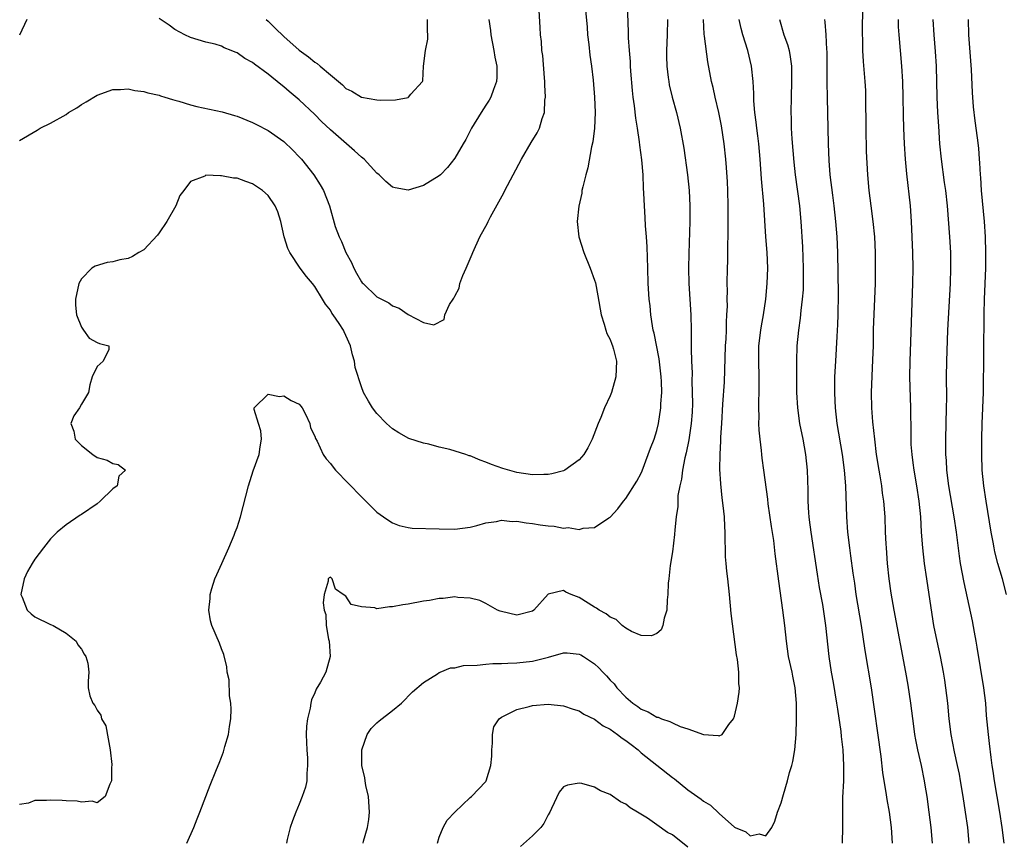
# Model space of a CAD drawing. Units: inches. Extents: x 2628000 to 2631000, y 1473000 to 1476000.
# Drawn here: x 2628507 to 2628634, y 1473415 to 1473521 of the extents above; entities that cross this region are included whole.
import ezdxf

# ---------------------------------------------------------------- set-up
doc = ezdxf.new("R2010")
doc.units = ezdxf.units.IN
doc.header["$MEASUREMENT"] = 0
doc.layers.add('LD26281473_2ft', color=230, linetype='Continuous')

msp = doc.modelspace()

# ---------------------------------------------------------------- linework, layer by layer
at = {"layer": 'LD26281473_2ft'}
for points, elevation in [([(2628528.56, 1473415), (2628529.42, 1473417), (2628529.86, 1473418.14), (2628530.23, 1473419), (2628531.54, 1473422.46), (2628532.26, 1473424.26), (2628532.57, 1473425), (2628532.71, 1473425.29), (2628533, 1473426.06), (2628533.26, 1473426.74), (2628533.42, 1473427.42), (2628533.88, 1473429), (2628534.01, 1473430.01), (2628534.18, 1473431), (2628534.23, 1473432.23), (2628534.21, 1473433), (2628534.04, 1473433.96), (2628534, 1473436), (2628533.72, 1473437), (2628533.67, 1473437.67), (2628533.28, 1473439.28), (2628533, 1473440), (2628532.74, 1473440.74), (2628531.76, 1473443), (2628531.6, 1473443.6), (2628531.36, 1473445), (2628531.52, 1473446.48), (2628531.55, 1473447), (2628531.75, 1473447.75), (2628532.14, 1473449), (2628532.41, 1473449.59), (2628533.02, 1473451), (2628533.92, 1473453), (2628534.62, 1473454.62), (2628534.77, 1473455), (2628535, 1473455.63), (2628535.45, 1473457), (2628536.47, 1473461), (2628537.08, 1473462.92), (2628537.86, 1473465), (2628537.99, 1473466.01), (2628538.16, 1473467), (2628538.05, 1473468.05), (2628537.76, 1473469), (2628537.18, 1473470.82), (2628537.19, 1473471), (2628539, 1473472.78), (2628540.46, 1473472.46), (2628541, 1473472.58), (2628541.96, 1473471.96), (2628543, 1473471.48), (2628543.22, 1473471.22), (2628543.38, 1473471), (2628543.81, 1473470.19), (2628544.36, 1473469), (2628544.45, 1473468.45), (2628545, 1473467.38), (2628545.08, 1473467.08), (2628545.29, 1473466.71), (2628546.08, 1473465), (2628546.45, 1473464.45), (2628547, 1473463.87), (2628547.36, 1473463.36), (2628547.68, 1473463), (2628551, 1473459.55), (2628553, 1473457.58), (2628553.84, 1473457), (2628554.51, 1473456.51), (2628555, 1473456.2), (2628555.87, 1473455.87), (2628557, 1473455.6), (2628557.53, 1473455.53), (2628561, 1473455.43), (2628563, 1473455.39), (2628565, 1473455.65), (2628565.86, 1473455.86), (2628567, 1473456.22), (2628568.38, 1473456.38), (2628569, 1473456.55), (2628570.39, 1473456.39), (2628571, 1473456.43), (2628572.2, 1473456.2), (2628573, 1473456.12), (2628573.98, 1473455.98), (2628575, 1473455.82), (2628575.78, 1473455.79), (2628577, 1473455.55), (2628577.61, 1473455.61), (2628579, 1473455.38), (2628579.54, 1473455.54), (2628581, 1473455.61), (2628582.84, 1473456.84), (2628583, 1473456.93), (2628583.96, 1473458.04), (2628584.69, 1473459), (2628585, 1473459.35), (2628586.42, 1473461.58), (2628587, 1473462.63), (2628587.11, 1473462.89), (2628587.9, 1473465), (2628588.17, 1473465.83), (2628588.64, 1473467), (2628589, 1473468.12), (2628589.22, 1473469), (2628589.53, 1473471), (2628589.52, 1473471.52), (2628589.62, 1473473), (2628589.61, 1473474.39), (2628589.56, 1473475), (2628589.31, 1473477.31), (2628588.64, 1473480.64), (2628588.54, 1473481), (2628588.42, 1473481.58), (2628588.23, 1473483), (2628588.13, 1473484.13), (2628588.03, 1473485), (2628587.9, 1473487), (2628587.82, 1473489), (2628587.75, 1473491.75), (2628587.67, 1473493), (2628587.55, 1473494.45), (2628587.51, 1473495.51), (2628587.4, 1473497), (2628587.34, 1473498.66), (2628587.3, 1473499.3), (2628587.23, 1473501), (2628587.05, 1473502.95), (2628586.81, 1473504.81), (2628586.77, 1473505.23), (2628586.52, 1473507), (2628586.31, 1473508.31), (2628586.13, 1473509.87), (2628585.96, 1473511), (2628585.85, 1473511.85), (2628585.66, 1473514.35), (2628585.61, 1473515), (2628585.59, 1473515.59), (2628585.48, 1473517), (2628585.37, 1473518.63), (2628585.36, 1473519.36), (2628585.24, 1473523)], 11330), ([(2628624.45, 1473415), (2628624.28, 1473417), (2628624.04, 1473419), (2628623.76, 1473421), (2628623.52, 1473422.48), (2628623.44, 1473423), (2628623.05, 1473425), (2628622.58, 1473427), (2628622.31, 1473428.31), (2628622.19, 1473429), (2628622.04, 1473430.04), (2628621.67, 1473433), (2628621.32, 1473435.32), (2628621.02, 1473437), (2628619.52, 1473445), (2628619.15, 1473447.15), (2628618.89, 1473449), (2628618.69, 1473451), (2628618.52, 1473453), (2628618.48, 1473453.52), (2628618.42, 1473455), (2628618.35, 1473457), (2628618.21, 1473459), (2628618.04, 1473460.04), (2628617.93, 1473461), (2628617.72, 1473462.28), (2628617.58, 1473463), (2628617.27, 1473465), (2628617.03, 1473466.97), (2628616.79, 1473469.21), (2628616.65, 1473471), (2628616.61, 1473473), (2628616.8, 1473477.2), (2628616.85, 1473479), (2628616.89, 1473481.11), (2628617.11, 1473487), (2628617.14, 1473489), (2628617.12, 1473491), (2628617.02, 1473493), (2628616.81, 1473495), (2628616.55, 1473497), (2628616.32, 1473499), (2628616.16, 1473501), (2628615.98, 1473503.98), (2628615.92, 1473507), (2628615.9, 1473511), (2628615.87, 1473511.87), (2628615.81, 1473513), (2628615.6, 1473515.6), (2628615.51, 1473517), (2628615.48, 1473518.52), (2628615.45, 1473519), (2628615.49, 1473523)], 11318), ([(2628579.8, 1473522.2), (2628580.02, 1473520.02), (2628580.09, 1473519), (2628580.25, 1473517.75), (2628580.38, 1473516.38), (2628580.58, 1473515), (2628580.81, 1473513.19), (2628581, 1473511), (2628581.07, 1473509), (2628580.98, 1473507), (2628580.76, 1473505.24), (2628580.61, 1473504.61), (2628580.12, 1473501.88), (2628579.87, 1473501), (2628579.46, 1473499.46), (2628579.37, 1473499), (2628579.34, 1473498.66), (2628578.95, 1473496.95), (2628578.74, 1473495), (2628578.98, 1473493), (2628579.59, 1473491), (2628580.41, 1473489), (2628581, 1473487.43), (2628581.09, 1473487.09), (2628581.41, 1473485.41), (2628581.83, 1473483), (2628582.23, 1473481.77), (2628582.44, 1473481), (2628582.58, 1473480.58), (2628583, 1473479.8), (2628583.2, 1473479.2), (2628583.3, 1473479), (2628583.43, 1473478.57), (2628583.82, 1473477), (2628583.74, 1473475), (2628583.17, 1473473), (2628583, 1473472.57), (2628582.28, 1473471), (2628581.79, 1473469.79), (2628581.44, 1473469), (2628580.66, 1473467), (2628580.11, 1473465.89), (2628579.6, 1473465), (2628579, 1473464.33), (2628577.18, 1473463), (2628577, 1473462.9), (2628575.49, 1473462.51), (2628575, 1473462.44), (2628574.45, 1473462.45), (2628573, 1473462.41), (2628571, 1473462.69), (2628569.19, 1473463.19), (2628567.71, 1473463.71), (2628567, 1473464.04), (2628566.27, 1473464.27), (2628565, 1473464.82), (2628564.86, 1473464.86), (2628564.43, 1473465), (2628562.35, 1473465.65), (2628561, 1473465.96), (2628559.66, 1473466.34), (2628559, 1473466.45), (2628557.09, 1473467.09), (2628555.79, 1473467.79), (2628555, 1473468.33), (2628554.21, 1473469), (2628553, 1473470.27), (2628552.44, 1473471), (2628551.89, 1473471.89), (2628551.28, 1473473), (2628551, 1473473.7), (2628550.19, 1473476.19), (2628550.09, 1473477), (2628549.83, 1473477.83), (2628549.59, 1473479), (2628549, 1473480.34), (2628548.78, 1473480.78), (2628548.69, 1473481), (2628548.15, 1473481.85), (2628547.37, 1473483), (2628547.21, 1473483.21), (2628547, 1473483.58), (2628546.37, 1473484.37), (2628546.01, 1473485), (2628545, 1473486.61), (2628544.7, 1473487), (2628543.93, 1473487.93), (2628543.13, 1473489), (2628541.77, 1473491), (2628541.51, 1473491.51), (2628541.04, 1473493.04), (2628540.62, 1473495), (2628540.23, 1473496.23), (2628539.9, 1473497), (2628539, 1473498.36), (2628538.29, 1473499), (2628537, 1473499.85), (2628536.13, 1473500.13), (2628535, 1473500.55), (2628534.56, 1473500.56), (2628533, 1473500.89), (2628532.86, 1473500.86), (2628531, 1473500.94), (2628530.84, 1473500.84), (2628529, 1473500.15), (2628528.14, 1473499), (2628527.64, 1473498.36), (2628527.12, 1473497), (2628525.96, 1473495), (2628525, 1473493.55), (2628524.75, 1473493.25), (2628523, 1473491.36), (2628522.35, 1473491), (2628521.53, 1473490.47), (2628521, 1473490.25), (2628519.94, 1473490.06), (2628519, 1473489.8), (2628518.29, 1473489.71), (2628516.74, 1473489.26), (2628516.32, 1473489), (2628515, 1473487.61), (2628514.66, 1473487), (2628514.21, 1473485), (2628514.22, 1473484.22), (2628514.36, 1473483), (2628515, 1473481.39), (2628515.26, 1473481), (2628515.99, 1473479.99), (2628517, 1473479.44), (2628517.29, 1473479.29), (2628518.52, 1473479), (2628518.52, 1473478.52), (2628517.79, 1473477), (2628517, 1473476.32), (2628516.37, 1473475), (2628516.04, 1473473.96), (2628515.89, 1473473), (2628515, 1473471.48), (2628514.73, 1473471), (2628514.01, 1473469.99), (2628513.6, 1473469), (2628514.01, 1473468.01), (2628514.16, 1473467), (2628515, 1473466.15), (2628516.46, 1473465), (2628517, 1473464.63), (2628518.28, 1473464.27), (2628519, 1473463.87), (2628519.71, 1473463.71), (2628520.65, 1473463), (2628519.77, 1473462.23), (2628519.56, 1473461), (2628519, 1473460.61), (2628517.39, 1473459), (2628517, 1473458.67), (2628515, 1473457.27), (2628514.81, 1473457.19), (2628513, 1473455.98), (2628511.84, 1473455), (2628511.41, 1473454.59), (2628511, 1473454.15), (2628510.08, 1473453), (2628509, 1473451.56), (2628508.63, 1473451), (2628508.04, 1473449.96), (2628507.6, 1473449), (2628507.18, 1473447), (2628507.35, 1473446.65), (2628508.02, 1473445), (2628508.5, 1473444.5), (2628509, 1473444.14), (2628511, 1473443.14), (2628511.11, 1473443.11), (2628511.35, 1473443), (2628513, 1473442.04), (2628514.31, 1473441), (2628514.52, 1473440.52), (2628515, 1473439.94), (2628515.33, 1473439.33), (2628515.56, 1473439), (2628515.82, 1473438.18), (2628515.95, 1473437), (2628515.86, 1473435.86), (2628515.83, 1473435), (2628516.04, 1473433.96), (2628516.44, 1473433), (2628516.71, 1473432.71), (2628517, 1473432.1), (2628517.48, 1473431.48), (2628517.56, 1473431), (2628518.1, 1473430.1), (2628518.43, 1473428.43), (2628518.66, 1473427), (2628518.88, 1473425.12), (2628518.87, 1473425), (2628518.83, 1473424.83), (2628518.86, 1473423), (2628518.62, 1473422.61), (2628518.02, 1473421), (2628517, 1473420.2), (2628516.38, 1473420.38), (2628515, 1473420.29), (2628514.42, 1473420.42), (2628513, 1473420.46), (2628512.5, 1473420.5), (2628511, 1473420.52), (2628510.48, 1473420.48), (2628509, 1473420.47), (2628508.16, 1473420.16), (2628507, 1473419.97)], 11332), ([(2628507, 1473505.4), (2628509.27, 1473506.73), (2628509.68, 1473507), (2628511, 1473507.64), (2628513, 1473508.78), (2628513.33, 1473509), (2628514.38, 1473509.62), (2628515, 1473510.05), (2628515.61, 1473510.39), (2628517, 1473511.27), (2628519, 1473511.99), (2628519.99, 1473511.99), (2628521, 1473512.07), (2628521.84, 1473511.84), (2628523, 1473511.74), (2628523.53, 1473511.53), (2628525, 1473511.23), (2628525.16, 1473511.16), (2628525.71, 1473511), (2628526.68, 1473510.68), (2628527, 1473510.62), (2628527.51, 1473510.49), (2628529, 1473510.01), (2628529.81, 1473509.81), (2628533.09, 1473509.09), (2628534.65, 1473508.65), (2628535, 1473508.53), (2628537, 1473507.75), (2628537.49, 1473507.49), (2628539, 1473506.72), (2628541, 1473505.29), (2628542.18, 1473504.18), (2628543, 1473503.33), (2628543.3, 1473503), (2628544.89, 1473501), (2628545.71, 1473499.71), (2628546.11, 1473499), (2628546.88, 1473497), (2628547.63, 1473494.37), (2628548.12, 1473493), (2628548.44, 1473492.44), (2628549.01, 1473491), (2628549.72, 1473489.72), (2628550.03, 1473489), (2628550.36, 1473488.36), (2628551, 1473487.25), (2628551.11, 1473487.11), (2628551.21, 1473487), (2628553, 1473485.3), (2628554.51, 1473484.51), (2628555, 1473484.12), (2628555.85, 1473483.85), (2628557, 1473483.01), (2628559, 1473482.01), (2628560.3, 1473481.7), (2628561.63, 1473482.37), (2628561.72, 1473483), (2628562.32, 1473484.32), (2628562.78, 1473485), (2628562.88, 1473485.12), (2628563, 1473485.37), (2628563.58, 1473486.42), (2628563.66, 1473487), (2628564.05, 1473488.05), (2628564.48, 1473489), (2628565.23, 1473490.77), (2628565.31, 1473491), (2628566.23, 1473493), (2628567.2, 1473494.8), (2628567.28, 1473495), (2628567.58, 1473495.58), (2628569.3, 1473498.7), (2628569.44, 1473499), (2628571.58, 1473503), (2628572.83, 1473505.17), (2628573.6, 1473506.4), (2628573.9, 1473507), (2628574.25, 1473508.25), (2628574.53, 1473509), (2628574.6, 1473510.6), (2628574.66, 1473511), (2628574.58, 1473512.58), (2628574.58, 1473513), (2628574.53, 1473513.46), (2628574.34, 1473516.34), (2628574.22, 1473517), (2628574.14, 1473518.14), (2628574.04, 1473519), (2628573.97, 1473519.97), (2628573.87, 1473522.13)], 11334), ([(2628507.95, 1473521), (2628507, 1473518.98)], 11336), ([(2628567.37, 1473521), (2628567.58, 1473519.58), (2628567.64, 1473519), (2628568.05, 1473517), (2628568.16, 1473516.16), (2628568.42, 1473515), (2628568.43, 1473513.57), (2628568.37, 1473513), (2628567.98, 1473511.98), (2628567.64, 1473511), (2628567.41, 1473510.59), (2628567, 1473509.98), (2628566.41, 1473509), (2628565.17, 1473507), (2628564.44, 1473505.56), (2628564.07, 1473505), (2628563, 1473503.13), (2628562.06, 1473501.94), (2628561.15, 1473501), (2628561, 1473500.85), (2628559, 1473499.62), (2628557, 1473499.03), (2628555.32, 1473499.32), (2628555, 1473499.41), (2628554.15, 1473500.15), (2628553.28, 1473501), (2628553, 1473501.22), (2628551.34, 1473503), (2628551.16, 1473503.16), (2628551, 1473503.27), (2628550.1, 1473504.1), (2628547, 1473506.81), (2628545.86, 1473507.86), (2628545, 1473508.75), (2628543, 1473510.66), (2628541.71, 1473511.71), (2628541, 1473512.34), (2628540.61, 1473512.61), (2628539, 1473513.95), (2628537.25, 1473515.25), (2628537, 1473515.47), (2628535.99, 1473515.99), (2628535, 1473516.7), (2628534.77, 1473516.77), (2628534.22, 1473517), (2628533.33, 1473517.33), (2628533, 1473517.54), (2628532.18, 1473517.82), (2628531, 1473518.09), (2628529, 1473518.66), (2628528.3, 1473519), (2628527, 1473519.7), (2628526.27, 1473520.27), (2628525, 1473521.13)], 11336), ([(2628538.76, 1473521), (2628539, 1473520.78), (2628539.88, 1473519.88), (2628541, 1473518.79), (2628543, 1473517.02), (2628544.17, 1473516.17), (2628545, 1473515.48), (2628545.31, 1473515.31), (2628545.7, 1473515), (2628547, 1473513.85), (2628548.04, 1473513), (2628548.58, 1473512.58), (2628549, 1473512.11), (2628549.77, 1473511.77), (2628551, 1473511), (2628553, 1473510.65), (2628553.4, 1473510.6), (2628555.36, 1473510.64), (2628557, 1473510.97), (2628557.06, 1473511), (2628557.37, 1473511.37), (2628558.84, 1473513), (2628558.89, 1473513.11), (2628558.98, 1473515), (2628559.25, 1473517), (2628559.54, 1473518.46), (2628559.56, 1473519), (2628559.49, 1473519.49), (2628559.5, 1473521)], 11338), ([(2628590.35, 1473521), (2628590.32, 1473519), (2628590.24, 1473517), (2628590.24, 1473516.24), (2628590.27, 1473515), (2628590.47, 1473513.53), (2628590.53, 1473513), (2628590.6, 1473512.6), (2628590.99, 1473510.99), (2628591.54, 1473509), (2628592.01, 1473507), (2628592.45, 1473504.45), (2628592.95, 1473501), (2628593.17, 1473499), (2628593.25, 1473497), (2628593.23, 1473495), (2628593.12, 1473490.88), (2628593.08, 1473489), (2628593.11, 1473487), (2628593.37, 1473483), (2628593.41, 1473481), (2628593.42, 1473479.42), (2628593.4, 1473478.6), (2628593.45, 1473477), (2628593.53, 1473475.52), (2628593.5, 1473474.5), (2628593.56, 1473473), (2628593.57, 1473471.57), (2628593.53, 1473470.47), (2628593.42, 1473469), (2628593.1, 1473466.9), (2628592.76, 1473465.24), (2628592.58, 1473464.58), (2628592.28, 1473463), (2628592.15, 1473461.85), (2628591.94, 1473461), (2628591.72, 1473459.72), (2628591.68, 1473459), (2628591.68, 1473458.32), (2628591.49, 1473457), (2628591.31, 1473455.31), (2628591.27, 1473454.73), (2628591, 1473452.5), (2628590.72, 1473450.72), (2628590.54, 1473449), (2628590.46, 1473448.46), (2628590.41, 1473447), (2628590.32, 1473446.32), (2628590.28, 1473445), (2628589.96, 1473443.96), (2628589.78, 1473443), (2628589.54, 1473442.46), (2628589, 1473441.96), (2628588.33, 1473441.67), (2628587, 1473441.73), (2628585.76, 1473442.24), (2628585, 1473442.66), (2628584.55, 1473443), (2628583.76, 1473443.76), (2628583, 1473444.09), (2628582.5, 1473444.5), (2628581.56, 1473445), (2628581.25, 1473445.25), (2628581, 1473445.37), (2628579, 1473446.62), (2628577.99, 1473447), (2628577.29, 1473447.29), (2628577, 1473447.49), (2628575.04, 1473447.04), (2628575, 1473447.05), (2628573.18, 1473445), (2628573, 1473444.87), (2628571, 1473444.33), (2628569, 1473444.8), (2628568.85, 1473444.85), (2628568.52, 1473445), (2628567, 1473445.82), (2628566.21, 1473446.21), (2628565, 1473446.54), (2628563.4, 1473446.6), (2628563, 1473446.68), (2628561.51, 1473446.49), (2628561, 1473446.49), (2628559.76, 1473446.24), (2628559, 1473446.14), (2628557, 1473445.75), (2628556.34, 1473445.66), (2628555, 1473445.39), (2628554.59, 1473445.41), (2628553, 1473445.17), (2628552.73, 1473445.27), (2628551, 1473445.39), (2628549.69, 1473445.69), (2628549, 1473446.79), (2628548.64, 1473447), (2628547.68, 1473447.68), (2628547.23, 1473449), (2628547, 1473449.22), (2628546.84, 1473449.16), (2628546.73, 1473449), (2628546.72, 1473448.72), (2628546.21, 1473447), (2628546.07, 1473445.93), (2628546.21, 1473445), (2628546.42, 1473444.42), (2628546.45, 1473443), (2628546.77, 1473441.23), (2628546.84, 1473441), (2628546.99, 1473439), (2628546.41, 1473437), (2628545.72, 1473435.72), (2628545.18, 1473434.82), (2628545, 1473434.34), (2628544.58, 1473433.42), (2628544.48, 1473433), (2628544.39, 1473432.39), (2628544.06, 1473431), (2628543.95, 1473430.05), (2628543.91, 1473429), (2628543.93, 1473427.93), (2628543.97, 1473427), (2628544.06, 1473425.94), (2628544.08, 1473425), (2628543.97, 1473423.97), (2628543.96, 1473423), (2628543.79, 1473422.21), (2628543.39, 1473421), (2628543, 1473420.02), (2628542.55, 1473419), (2628542.11, 1473417.89), (2628541.82, 1473417), (2628541.46, 1473415.46), (2628541.34, 1473415)], 11328), ([(2628551.21, 1473415), (2628551.25, 1473415.25), (2628551.76, 1473417), (2628551.95, 1473418.05), (2628552.03, 1473419), (2628551.9, 1473421), (2628551.57, 1473422.43), (2628551.47, 1473423), (2628551.42, 1473423.42), (2628551.05, 1473425), (2628551.03, 1473427), (2628551.75, 1473429), (2628552.26, 1473429.74), (2628553, 1473430.49), (2628553.27, 1473430.73), (2628555, 1473432.06), (2628556.17, 1473433), (2628557.55, 1473434.45), (2628559, 1473435.69), (2628560.8, 1473436.8), (2628561, 1473436.94), (2628561.13, 1473437), (2628562.46, 1473437.54), (2628563, 1473437.58), (2628564.13, 1473437.87), (2628565.89, 1473437.89), (2628567, 1473438.03), (2628567.89, 1473438.11), (2628569, 1473438.11), (2628569.83, 1473438.17), (2628571, 1473438.19), (2628573, 1473438.41), (2628574.9, 1473438.9), (2628575.07, 1473438.93), (2628577, 1473439.48), (2628577.47, 1473439.47), (2628579, 1473439.32), (2628579.22, 1473439.22), (2628579.57, 1473439), (2628581, 1473438.06), (2628581.55, 1473437.55), (2628582.06, 1473437), (2628582.53, 1473436.53), (2628583, 1473435.99), (2628583.49, 1473435.49), (2628583.86, 1473435), (2628585, 1473433.8), (2628585.93, 1473433), (2628586.57, 1473432.57), (2628587, 1473432.24), (2628587.9, 1473431.9), (2628589, 1473431.22), (2628589.19, 1473431.19), (2628589.6, 1473431), (2628590.66, 1473430.66), (2628591, 1473430.46), (2628591.99, 1473430.01), (2628593, 1473429.69), (2628595, 1473428.99), (2628596.87, 1473428.87), (2628597, 1473428.81), (2628597.4, 1473429), (2628598.26, 1473430.26), (2628598.87, 1473431), (2628599, 1473431.35), (2628599.38, 1473433), (2628599.59, 1473434.41), (2628599.64, 1473435), (2628599.56, 1473435.56), (2628599.54, 1473437), (2628599.36, 1473438.64), (2628599.24, 1473439.24), (2628598.57, 1473444.57), (2628598.34, 1473447), (2628598.11, 1473449), (2628598.02, 1473449.98), (2628597.91, 1473451), (2628597.85, 1473451.85), (2628597.81, 1473453), (2628597.78, 1473453.78), (2628597.78, 1473455), (2628597.73, 1473455.73), (2628597.69, 1473457), (2628597.55, 1473458.45), (2628597.42, 1473459.42), (2628597.23, 1473461.23), (2628597.12, 1473463.12), (2628597.13, 1473465), (2628597.24, 1473466.76), (2628597.25, 1473467.25), (2628597.37, 1473469), (2628597.5, 1473471.5), (2628597.69, 1473474.31), (2628597.84, 1473479), (2628597.9, 1473479.9), (2628597.94, 1473481), (2628597.95, 1473482.05), (2628598.02, 1473483), (2628598.08, 1473484.08), (2628598.05, 1473485), (2628598.08, 1473486.08), (2628598.06, 1473487), (2628598.1, 1473489), (2628598.13, 1473489.87), (2628598.15, 1473492.15), (2628598.18, 1473493), (2628598.19, 1473497), (2628598.15, 1473499), (2628598.09, 1473500.09), (2628597.96, 1473501.96), (2628597.86, 1473503), (2628597.64, 1473505), (2628597.3, 1473507.3), (2628596.99, 1473509), (2628596.5, 1473511), (2628596.23, 1473512.23), (2628596.02, 1473513), (2628595.54, 1473515.54), (2628595.15, 1473518.85), (2628595.1, 1473519.1), (2628595, 1473521)], 11326), ([(2628560.77, 1473415), (2628561, 1473415.75), (2628561.5, 1473417), (2628562.03, 1473417.97), (2628563.01, 1473418.99), (2628565, 1473420.87), (2628565.16, 1473421), (2628567, 1473422.94), (2628567.04, 1473423), (2628567.66, 1473425), (2628567.79, 1473426.21), (2628567.79, 1473427), (2628567.87, 1473427.87), (2628567.86, 1473429), (2628568.05, 1473429.95), (2628568.71, 1473431), (2628569, 1473431.22), (2628569.37, 1473431.37), (2628571, 1473432.18), (2628572.59, 1473432.59), (2628573, 1473432.72), (2628575, 1473432.9), (2628577, 1473432.67), (2628578.23, 1473432.23), (2628579, 1473432.01), (2628579.6, 1473431.6), (2628581, 1473430.96), (2628582.11, 1473430.11), (2628583, 1473429.68), (2628583.95, 1473429), (2628584.52, 1473428.52), (2628585, 1473428.22), (2628585.68, 1473427.68), (2628586.59, 1473427), (2628587, 1473426.63), (2628589, 1473425.02), (2628591, 1473423.46), (2628591.27, 1473423.27), (2628593, 1473421.88), (2628594.68, 1473420.68), (2628595, 1473420.39), (2628595.89, 1473419.89), (2628597, 1473418.81), (2628599, 1473417.05), (2628599.09, 1473417), (2628600.46, 1473416.46), (2628601, 1473415.95), (2628602.18, 1473416.18), (2628603, 1473415.93), (2628603.78, 1473417), (2628604.17, 1473417.83), (2628604.53, 1473419), (2628605, 1473420.18), (2628605.27, 1473421.27), (2628605.81, 1473423), (2628606.08, 1473424.08), (2628606.37, 1473425), (2628606.49, 1473425.51), (2628606.74, 1473427), (2628606.9, 1473429), (2628606.96, 1473431), (2628606.98, 1473433.02), (2628606.81, 1473435), (2628606.49, 1473436.49), (2628606.4, 1473437), (2628605.95, 1473439), (2628605.66, 1473441), (2628605.45, 1473443), (2628605.2, 1473445), (2628604.69, 1473448.69), (2628604.24, 1473452.24), (2628604.05, 1473453.95), (2628603.75, 1473455.75), (2628603.34, 1473458.66), (2628603.27, 1473459.27), (2628602.78, 1473463), (2628602.55, 1473464.55), (2628602.5, 1473465), (2628602.47, 1473465.53), (2628602.27, 1473467), (2628602.15, 1473468.15), (2628602.13, 1473469), (2628602.15, 1473469.85), (2628602.11, 1473471), (2628602.16, 1473473.84), (2628602.16, 1473475), (2628602.1, 1473477), (2628602.13, 1473479), (2628602.37, 1473481), (2628602.45, 1473481.55), (2628602.71, 1473483), (2628603.01, 1473485), (2628603.19, 1473487), (2628603.26, 1473489), (2628603.19, 1473491), (2628603.04, 1473493), (2628602.76, 1473497.24), (2628602.47, 1473500.47), (2628602.31, 1473503), (2628602.13, 1473505), (2628601.97, 1473506.03), (2628601.85, 1473507), (2628601.77, 1473507.77), (2628601.59, 1473509), (2628601.46, 1473510.54), (2628601.46, 1473511.46), (2628601.37, 1473513), (2628601.19, 1473515), (2628600.71, 1473517), (2628600.04, 1473519), (2628599.83, 1473519.83), (2628599.58, 1473521)], 11324), ([(2628604.79, 1473521), (2628605.35, 1473519), (2628605.79, 1473517.79), (2628606, 1473517), (2628606.17, 1473516.17), (2628606.32, 1473515), (2628606.33, 1473513.67), (2628606.34, 1473513), (2628606.26, 1473511), (2628606.22, 1473509), (2628606.26, 1473508.26), (2628606.28, 1473507), (2628606.36, 1473505.64), (2628606.62, 1473502.62), (2628606.8, 1473501), (2628607.35, 1473497), (2628607.54, 1473495), (2628607.73, 1473491.73), (2628607.83, 1473489), (2628607.82, 1473487), (2628607.8, 1473486.2), (2628607.71, 1473485), (2628607.52, 1473483.52), (2628607.43, 1473482.57), (2628607.21, 1473481), (2628607.01, 1473479), (2628606.95, 1473477), (2628606.97, 1473472.97), (2628607.08, 1473471), (2628607.37, 1473469), (2628607.76, 1473467), (2628608.1, 1473465), (2628608.32, 1473463), (2628608.41, 1473460.41), (2628608.43, 1473459), (2628608.51, 1473457.49), (2628608.55, 1473457), (2628608.61, 1473456.61), (2628608.79, 1473455), (2628609.62, 1473449.62), (2628609.9, 1473447.9), (2628610.29, 1473445.71), (2628610.7, 1473443), (2628611.12, 1473439), (2628611.42, 1473437), (2628611.68, 1473435.68), (2628612.13, 1473433), (2628612.22, 1473432.22), (2628612.65, 1473429.35), (2628612.71, 1473428.71), (2628612.93, 1473427), (2628613.03, 1473425), (2628612.99, 1473423), (2628612.89, 1473420.89), (2628612.86, 1473419), (2628612.89, 1473417.11), (2628612.84, 1473415)], 11322), ([(2628619.32, 1473415), (2628619.17, 1473417), (2628618.91, 1473419), (2628618.61, 1473420.61), (2628618.5, 1473421.5), (2628618.25, 1473423), (2628618.09, 1473424.09), (2628617.87, 1473426.13), (2628616.6, 1473435), (2628615.8, 1473439.8), (2628615.32, 1473443), (2628614.66, 1473447), (2628614.45, 1473448.45), (2628614.24, 1473449.76), (2628613.96, 1473451.96), (2628613.81, 1473453), (2628613.57, 1473455), (2628613.42, 1473457), (2628613.29, 1473461), (2628613.13, 1473463), (2628612.86, 1473465), (2628612.19, 1473469), (2628611.96, 1473471), (2628611.93, 1473471.93), (2628611.88, 1473473), (2628611.88, 1473474.12), (2628611.9, 1473475), (2628612.01, 1473477), (2628612.18, 1473480.18), (2628612.28, 1473481.72), (2628612.33, 1473483), (2628612.35, 1473485.65), (2628612.27, 1473491), (2628612.18, 1473493), (2628612.03, 1473495), (2628611.8, 1473497), (2628611.62, 1473498.38), (2628611.31, 1473501), (2628611.17, 1473502.83), (2628611.1, 1473505), (2628610.95, 1473510.94), (2628610.91, 1473512.91), (2628610.89, 1473516.89), (2628610.87, 1473517.13), (2628610.79, 1473519), (2628610.66, 1473520.66), (2628610.6, 1473521)], 11320), ([(2628620.04, 1473521), (2628620.06, 1473520.06), (2628620.11, 1473519), (2628620.48, 1473515), (2628620.6, 1473513), (2628620.64, 1473511), (2628620.67, 1473508.67), (2628620.71, 1473507), (2628620.8, 1473505), (2628620.95, 1473503), (2628621.13, 1473501.13), (2628621.59, 1473497), (2628621.73, 1473495), (2628621.87, 1473491), (2628621.91, 1473489), (2628621.9, 1473487), (2628621.54, 1473477), (2628621.51, 1473475), (2628621.64, 1473471), (2628621.67, 1473467.67), (2628621.66, 1473467), (2628621.69, 1473466.31), (2628621.78, 1473465), (2628621.94, 1473463.94), (2628622.06, 1473463), (2628622.42, 1473461), (2628622.72, 1473459), (2628622.9, 1473457), (2628623.02, 1473455.02), (2628623.16, 1473453), (2628623.37, 1473451), (2628623.67, 1473449), (2628624, 1473447), (2628624.6, 1473443), (2628625, 1473441), (2628625.46, 1473439), (2628625.83, 1473437), (2628625.99, 1473435.99), (2628626.14, 1473435), (2628626.38, 1473433), (2628626.57, 1473431), (2628626.81, 1473429), (2628627.24, 1473426.76), (2628627.63, 1473425), (2628627.87, 1473423.87), (2628628.03, 1473423), (2628628.38, 1473421), (2628628.68, 1473419), (2628628.94, 1473417), (2628629.15, 1473415)], 11316), ([(2628633.66, 1473415), (2628633.41, 1473417), (2628633.1, 1473419), (2628632.44, 1473423), (2628632.27, 1473424.27), (2628632.14, 1473425), (2628632, 1473426), (2628631.81, 1473427.81), (2628631.66, 1473429), (2628631.42, 1473431.42), (2628631.3, 1473433), (2628631.07, 1473435), (2628630.22, 1473440.22), (2628630.08, 1473441), (2628629.85, 1473442.15), (2628629.59, 1473443.59), (2628628.53, 1473448.53), (2628628.08, 1473451), (2628627.94, 1473451.94), (2628627.53, 1473455), (2628627.23, 1473457), (2628626.57, 1473461), (2628626.3, 1473463), (2628626.24, 1473464.24), (2628626.17, 1473465), (2628626.16, 1473465.84), (2628626.17, 1473467), (2628626.28, 1473471), (2628626.29, 1473472.29), (2628626.27, 1473475), (2628626.3, 1473477), (2628626.45, 1473481), (2628626.77, 1473487), (2628626.83, 1473489), (2628626.8, 1473491), (2628626.68, 1473493), (2628626.4, 1473497), (2628626.18, 1473499), (2628626.02, 1473500.02), (2628625.61, 1473503), (2628625.42, 1473505), (2628625.26, 1473507.26), (2628625.15, 1473509), (2628625.06, 1473511), (2628624.96, 1473515), (2628624.86, 1473516.86), (2628624.67, 1473519), (2628624.53, 1473521)], 11314), ([(2628633.99, 1473447), (2628633.47, 1473449), (2628632.88, 1473451), (2628632.48, 1473452.48), (2628632.38, 1473453), (2628632.25, 1473453.75), (2628632.01, 1473455), (2628631.35, 1473459), (2628631.04, 1473461), (2628630.85, 1473463), (2628630.8, 1473465), (2628630.81, 1473467), (2628630.86, 1473469), (2628631.01, 1473473), (2628631.12, 1473483.12), (2628631.16, 1473485), (2628631.32, 1473489), (2628631.34, 1473491), (2628631.27, 1473493), (2628631.13, 1473495), (2628630.77, 1473499), (2628630.66, 1473500.66), (2628630.62, 1473501), (2628630.56, 1473502.56), (2628630.51, 1473503), (2628630.41, 1473504.41), (2628630.25, 1473505.75), (2628629.95, 1473507.95), (2628629.75, 1473509.75), (2628629.61, 1473511.61), (2628629.46, 1473514.54), (2628629.15, 1473519), (2628629.08, 1473521)], 11312), ([(2628593, 1473414.48), (2628591, 1473416.05), (2628590.37, 1473416.37), (2628589, 1473417.37), (2628587.8, 1473418.2), (2628586.52, 1473419), (2628585.55, 1473419.55), (2628585, 1473420.01), (2628584.32, 1473420.32), (2628583, 1473421.24), (2628581.74, 1473421.74), (2628581, 1473422.2), (2628579.33, 1473422.67), (2628579, 1473422.72), (2628577.52, 1473422.48), (2628577, 1473422.23), (2628576.42, 1473421.58), (2628575.45, 1473419.45), (2628575.22, 1473419), (2628575, 1473418.65), (2628574.47, 1473417.53), (2628574.08, 1473417), (2628573, 1473415.94), (2628571.44, 1473414.56)], 11322)]:
    msp.add_lwpolyline(points, dxfattribs=dict(at, elevation=elevation))

doc.saveas('drawing.dxf')
